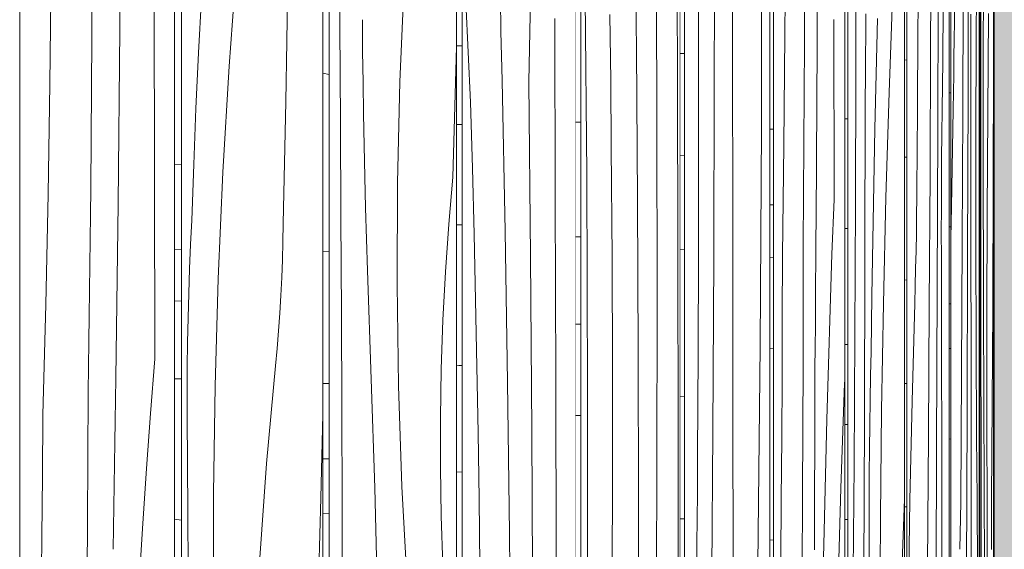
# Model space of a CAD drawing. Units: millimetres. Extents: x -4805 to 29782, y -1416 to 8300.
# Drawn here: x 299 to 514, y 5281 to 5397 of the extents above; entities that cross this region are included whole.
import ezdxf

# ---------------------------------------------------------------- set-up
doc = ezdxf.new("R2010")
doc.units = ezdxf.units.MM
doc.header["$MEASUREMENT"] = 0
doc.linetypes.add('Wipeout_Contour', pattern=[1000, 0, -1000])
doc.layers.add('Archicad Doors', color=7, linetype='Continuous')
doc.layers.add('SA - VIIMISTLUS - sein 3D', color=7, linetype='Continuous')
doc.layers.add('SA - VIIMISTLUS - sein 3D_Pen_No__18', color=9, linetype='Continuous', lineweight=13)
doc.layers.add('SA - VIIMISTLUS - sein 3D_Pen_No__87', color=7, linetype='Continuous', lineweight=9, true_color=0x8a8a8a)

# ---------------------------------------------------------------- blocks, each defined once
blk = doc.blocks.new('*X15')
at = {"layer": 'SA - VIIMISTLUS - sein 3D_Pen_No__18', "color": 9, "linetype": 'Continuous', "lineweight": 13}
for p, q in [((394.59, 5391.16), (395.8, 5391.13)), ((394.59, 5374), (395.8, 5373.96)), ((394.59, 5352.04), (395.8, 5352.05)), ((394.59, 5321.38), (395.12, 5321.35)), ((395.12, 5321.35), (395.8, 5321.33)), ((394.59, 5298.11), (395.8, 5298.04))]:
    blk.add_line(p, q, dxfattribs=at)
blk = doc.blocks.new('*X16')
at = {"layer": 'SA - VIIMISTLUS - sein 3D_Pen_No__18', "color": 9, "linetype": 'Continuous', "lineweight": 13}
for p, q in [((410.39, 5383.28), (411.06, 5418.1)), ((404.27, 5394.26), (404.12, 5404.97)), ((397.65, 5378.88), (396.62, 5400.71)), ((416.16, 5357.78), (416.07, 5397.12)), ((404.57, 5383.6), (404.27, 5394.26)), ((405.21, 5350.65), (404.57, 5383.6)), ((410.77, 5345.15), (410.39, 5383.28)), ((398.04, 5364.45), (397.65, 5378.88)), ((398.4, 5350.01), (398.04, 5364.45)), ((416.25, 5318.44), (416.16, 5357.78)), ((398.73, 5335.56), (398.4, 5350.01)), ((405.73, 5317.67), (405.21, 5350.65)), ((411.04, 5307.01), (410.77, 5345.15)), ((399.03, 5321.09), (398.73, 5335.56)), ((399.29, 5306.62), (399.03, 5321.09)), ((406.14, 5284.66), (405.73, 5317.67)), ((416.34, 5279.09), (416.25, 5318.44)), ((399.51, 5292.14), (399.29, 5306.62)), ((411.2, 5268.86), (411.04, 5307.01)), ((399.7, 5277.65), (399.51, 5292.14)), ((406.43, 5251.63), (406.14, 5284.66))]:
    blk.add_line(p, q, dxfattribs=at)
blk = doc.blocks.new('Section Element_6_2')
at = {"color": 254, "linetype": 'Wipeout_Contour', "lineweight": 0, "ltscale": 22559.431924}
blk.add_wipeout([(394.59, 7090), (394.59, 4160), (395.8, 4160), (395.8, 7090)], dxfattribs=at).dxf.layer = 'SA - VIIMISTLUS - sein 3D'
at = {"layer": 'SA - VIIMISTLUS - sein 3D', "lineweight": 0}
blk.add_blockref('*X15', (0, 0), dxfattribs=at)
at = {"color": 254, "linetype": 'Wipeout_Contour', "lineweight": 0, "ltscale": 22563.465156}
blk.add_wipeout([(395.8, 7090), (395.8, 4160), (420.64, 4160), (420.64, 7090)], dxfattribs=at).dxf.layer = 'SA - VIIMISTLUS - sein 3D'
at = {"layer": 'SA - VIIMISTLUS - sein 3D_Pen_No__87', "color": 252, "linetype": 'Continuous', "lineweight": 9, "true_color": 0x8a8a8a}
for p, q in [((395.8, 4160), (395.8, 7090)), ((420.64, 7090), (420.64, 4160))]:
    blk.add_line(p, q, dxfattribs=at)
at = {"layer": 'SA - VIIMISTLUS - sein 3D', "lineweight": 0}
blk.add_blockref('*X16', (0, 0), dxfattribs=at)
blk = doc.blocks.new('*X18')
at = {"layer": 'SA - VIIMISTLUS - sein 3D_Pen_No__18', "color": 9, "linetype": 'Continuous', "lineweight": 13}
for p, q in [((366.72, 5384.87), (365.36, 5385.19)), ((365.36, 5346.28), (366.72, 5346.2)), ((365.36, 5317.4), (366.72, 5317.35)), ((365.36, 5300.93), (366.72, 5300.9)), ((366.72, 5288.89), (365.36, 5289.07))]:
    blk.add_line(p, q, dxfattribs=at)
blk = doc.blocks.new('*X19')
at = {"layer": 'SA - VIIMISTLUS - sein 3D_Pen_No__18', "color": 9, "linetype": 'Continuous', "lineweight": 13}
for p, q in [((369.11, 5395.45), (368.99, 5416.34)), ((382.21, 5383.32), (383.14, 5405.26)), ((374.07, 5390.01), (374.02, 5396.87)), ((369.22, 5374.56), (369.11, 5395.45)), ((394.54, 5390.95), (394.59, 5393.14)), ((374.15, 5383.14), (374.07, 5390.01)), ((393.75, 5362.49), (394.54, 5390.95)), ((374.25, 5376.28), (374.15, 5383.14)), ((381.69, 5361.21), (382.21, 5383.32)), ((374.38, 5369.42), (374.25, 5376.28)), ((369.32, 5353.67), (369.22, 5374.56)), ((374.54, 5362.57), (374.38, 5369.42)), ((374.72, 5355.73), (374.54, 5362.57)), ((392.87, 5352.21), (393.75, 5362.49)), ((381.59, 5339.04), (381.69, 5361.21)), ((374.93, 5348.89), (374.72, 5355.73)), ((369.41, 5332.78), (369.32, 5353.67)), ((392.16, 5341.77), (392.87, 5352.21)), ((375.16, 5342.07), (374.93, 5348.89)), ((376.71, 5294.55), (375.16, 5342.07)), ((391.62, 5331.2), (392.16, 5341.77)), ((381.91, 5316.88), (381.59, 5339.04)), ((369.49, 5311.88), (369.41, 5332.78)), ((391.26, 5320.55), (391.62, 5331.2)), ((391.07, 5309.84), (391.26, 5320.55)), ((382.65, 5294.85), (381.91, 5316.88)), ((369.56, 5290.99), (369.49, 5311.88)), ((391.06, 5299.12), (391.07, 5309.84)), ((391.23, 5288.41), (391.06, 5299.12)), ((377.93, 5246.92), (376.71, 5294.55)), ((383.8, 5273.03), (382.65, 5294.85)), ((369.62, 5270.1), (369.56, 5290.99)), ((391.57, 5277.75), (391.23, 5288.41))]:
    blk.add_line(p, q, dxfattribs=at)
blk = doc.blocks.new('Section Element_7_2')
at = {"color": 254, "linetype": 'Wipeout_Contour', "lineweight": 0, "ltscale": 22550.995294}
blk.add_wipeout([(366.72, 7090), (365.36, 7090), (365.36, 4160), (366.72, 4160)], dxfattribs=at).dxf.layer = 'SA - VIIMISTLUS - sein 3D'
at = {"layer": 'SA - VIIMISTLUS - sein 3D', "lineweight": 0}
blk.add_blockref('*X18', (0, 0), dxfattribs=at)
at = {"color": 254, "linetype": 'Wipeout_Contour', "lineweight": 0, "ltscale": 22555.216242}
blk.add_wipeout([(394.59, 7090), (366.72, 7090), (366.72, 4160), (394.59, 4160)], dxfattribs=at).dxf.layer = 'SA - VIIMISTLUS - sein 3D'
at = {"layer": 'SA - VIIMISTLUS - sein 3D_Pen_No__87', "color": 252, "linetype": 'Continuous', "lineweight": 9, "true_color": 0x8a8a8a}
for p, q in [((366.72, 4160), (366.72, 7090)), ((394.59, 7090), (394.59, 4160))]:
    blk.add_line(p, q, dxfattribs=at)
at = {"layer": 'SA - VIIMISTLUS - sein 3D', "lineweight": 0}
blk.add_blockref('*X19', (0, 0), dxfattribs=at)
blk = doc.blocks.new('*X21')
at = {"layer": 'SA - VIIMISTLUS - sein 3D_Pen_No__18', "color": 9, "linetype": 'Continuous', "lineweight": 13}
for p, q in [((332.98, 5365.3), (334.48, 5365.19)), ((332.98, 5346.67), (334.48, 5346.6)), ((332.98, 5335.39), (334.48, 5335.42)), ((334.48, 5318.39), (332.98, 5318.39)), ((332.98, 5287.74), (334.48, 5287.51))]:
    blk.add_line(p, q, dxfattribs=at)
blk = doc.blocks.new('*X22')
at = {"layer": 'SA - VIIMISTLUS - sein 3D_Pen_No__18', "color": 9, "linetype": 'Continuous', "lineweight": 13}
for p, q in [((346.55, 5409.67), (344.87, 5386.73)), ((357.48, 5392.2), (357.69, 5405.5)), ((338.82, 5401.72), (338.2, 5389.6)), ((357.25, 5378.9), (357.48, 5392.2)), ((338.2, 5389.6), (337.64, 5377.45)), ((344.87, 5386.73), (343.52, 5363.59)), ((337.64, 5377.45), (337.15, 5365.27)), ((356.98, 5365.6), (357.25, 5378.9)), ((337.15, 5365.27), (336.72, 5353.08)), ((356.68, 5352.32), (356.98, 5365.6)), ((343.52, 5363.59), (342.5, 5340.28)), ((336.46, 5347.76), (336.72, 5353.08)), ((356.62, 5348.37), (356.68, 5352.32)), ((336.23, 5342.42), (336.46, 5347.76)), ((356.52, 5344.43), (356.62, 5348.37)), ((356.38, 5340.51), (356.52, 5344.43)), ((336.05, 5337.08), (336.23, 5342.42)), ((356.19, 5336.61), (356.38, 5340.51)), ((342.5, 5340.28), (341.81, 5316.86)), ((335.91, 5331.71), (336.05, 5337.08)), ((355.95, 5332.73), (356.19, 5336.61)), ((355.68, 5328.87), (355.95, 5332.73)), ((335.8, 5326.34), (335.91, 5331.71)), ((355.35, 5325.05), (355.68, 5328.87)), ((335.74, 5320.97), (335.8, 5326.34)), ((354.99, 5321.27), (355.35, 5325.05)), ((353.05, 5299.93), (354.99, 5321.27)), ((335.72, 5315.59), (335.74, 5320.97)), ((341.81, 5316.86), (341.46, 5293.37)), ((335.73, 5310.21), (335.72, 5315.59)), ((364.94, 5292.4), (365.36, 5310.64)), ((335.88, 5289.32), (335.73, 5310.21)), ((351.56, 5278.24), (353.05, 5299.93)), ((341.46, 5293.37), (341.45, 5269.85)), ((364.18, 5263.92), (364.94, 5292.4)), ((336.01, 5268.43), (335.88, 5289.32))]:
    blk.add_line(p, q, dxfattribs=at)
blk = doc.blocks.new('Section Element_8_2')
at = {"color": 254, "linetype": 'Wipeout_Contour', "lineweight": 0, "ltscale": 22542.397933}
blk.add_wipeout([(334.48, 7090), (332.98, 7090), (332.98, 4160), (334.48, 4160)], dxfattribs=at).dxf.layer = 'SA - VIIMISTLUS - sein 3D'
at = {"layer": 'SA - VIIMISTLUS - sein 3D', "lineweight": 0}
blk.add_blockref('*X21', (0, 0), dxfattribs=at)
at = {"color": 254, "linetype": 'Wipeout_Contour', "lineweight": 0, "ltscale": 22546.696702}
blk.add_wipeout([(334.48, 7090), (334.48, 4160), (365.36, 4160), (365.36, 7090)], dxfattribs=at).dxf.layer = 'SA - VIIMISTLUS - sein 3D'
at = {"layer": 'SA - VIIMISTLUS - sein 3D_Pen_No__87', "color": 252, "linetype": 'Continuous', "lineweight": 9, "true_color": 0x8a8a8a}
for p, q in [((334.48, 4160), (334.48, 7090)), ((365.36, 7090), (365.36, 4160))]:
    blk.add_line(p, q, dxfattribs=at)
at = {"layer": 'SA - VIIMISTLUS - sein 3D', "lineweight": 0}
blk.add_blockref('*X22', (0, 0), dxfattribs=at)
blk = doc.blocks.new('*X25')
at = {"layer": 'SA - VIIMISTLUS - sein 3D_Pen_No__18', "color": 9, "linetype": 'Continuous', "lineweight": 13}
for p, q in [((320.98, 5394.82), (321.19, 5432.97)), ((314.88, 5392.93), (314.96, 5425.97)), ((305.71, 5382.86), (305.96, 5407)), ((328.58, 5362.14), (328.48, 5401.49)), ((320.64, 5356.67), (320.98, 5394.82)), ((314.64, 5359.89), (314.88, 5392.93)), ((305.32, 5358.74), (305.71, 5382.86)), ((328.67, 5322.8), (328.58, 5362.14)), ((314.58, 5354.34), (314.64, 5359.89)), ((304.81, 5334.64), (305.32, 5358.74)), ((320.15, 5318.54), (320.64, 5356.67)), ((314.52, 5348.79), (314.58, 5354.34)), ((314.46, 5343.24), (314.52, 5348.79)), ((314.39, 5337.69), (314.46, 5343.24)), ((314.31, 5332.14), (314.39, 5337.69)), ((304.18, 5310.56), (304.81, 5334.64)), ((314.24, 5326.59), (314.31, 5332.14)), ((314.15, 5321.05), (314.24, 5326.59)), ((314.06, 5315.5), (314.15, 5321.05)), ((328.67, 5322.8), (327.71, 5310.83)), ((320.08, 5313.87), (320.15, 5318.54)), ((313.94, 5286.92), (314.06, 5315.5)), ((320.01, 5309.19), (320.08, 5313.87)), ((304.08, 5297.24), (304.18, 5310.56)), ((327.71, 5310.83), (326.82, 5298.82)), ((319.94, 5304.52), (320.01, 5309.19)), ((319.86, 5299.85), (319.94, 5304.52)), ((319.78, 5295.17), (319.86, 5299.85)), ((326.82, 5298.82), (326.01, 5286.77)), ((303.95, 5283.92), (304.08, 5297.24)), ((319.7, 5290.5), (319.78, 5295.17)), ((319.62, 5285.83), (319.7, 5290.5)), ((313.7, 5258.35), (313.94, 5286.92)), ((326.01, 5286.77), (325.26, 5274.69)), ((319.54, 5281.15), (319.62, 5285.83)), ((303.79, 5270.61), (303.95, 5283.92))]:
    blk.add_line(p, q, dxfattribs=at)
blk = doc.blocks.new('Section Element_9_2')
at = {"color": 254, "linetype": 'Wipeout_Contour', "lineweight": 0, "ltscale": 22538.136342}
blk.add_wipeout([(332.98, 7090), (299.12, 7090), (299.12, 4160), (332.98, 4160)], dxfattribs=at).dxf.layer = 'SA - VIIMISTLUS - sein 3D'
at = {"layer": 'SA - VIIMISTLUS - sein 3D_Pen_No__87', "color": 252, "linetype": 'Continuous', "lineweight": 9, "true_color": 0x8a8a8a}
for p, q in [((299.12, 4160), (299.12, 7090)), ((332.98, 7090), (332.98, 4160))]:
    blk.add_line(p, q, dxfattribs=at)
at = {"layer": 'SA - VIIMISTLUS - sein 3D', "lineweight": 0}
blk.add_blockref('*X25', (0, 0), dxfattribs=at)
blk = doc.blocks.new('*X136')
at = {"layer": 'SA - VIIMISTLUS - sein 3D_Pen_No__18', "color": 9, "linetype": 'Continuous', "lineweight": 13}
for p, q in [((512.04, 5392.37), (512.05, 5392.37)), ((512.04, 5367.08), (512.05, 5367.08)), ((512.04, 5349.6), (512.05, 5349.6)), ((512.04, 5328.84), (512.05, 5328.84)), ((512.04, 5296.53), (512.05, 5296.53))]:
    blk.add_line(p, q, dxfattribs=at)
blk = doc.blocks.new('Section Element_47_2')
at = {"color": 254, "linetype": 'Wipeout_Contour', "lineweight": 0, "ltscale": 22599.67116}
blk.add_wipeout([(512.04, 7090), (512.04, 4160), (512.05, 4160), (512.05, 7090)], dxfattribs=at).dxf.layer = 'SA - VIIMISTLUS - sein 3D'
at = {"layer": 'SA - VIIMISTLUS - sein 3D_Pen_No__87', "color": 252, "linetype": 'Continuous', "lineweight": 9, "true_color": 0x8a8a8a}
blk.add_line((512.05, 4160), (512.05, 7090), dxfattribs=at)
at = {"layer": 'SA - VIIMISTLUS - sein 3D', "lineweight": 0}
blk.add_blockref('*X136', (0, 0), dxfattribs=at)
blk = doc.blocks.new('*X138')
at = {"layer": 'SA - VIIMISTLUS - sein 3D_Pen_No__18', "color": 9, "linetype": 'Continuous', "lineweight": 13}
for p, q in [((420.64, 5374.46), (421.71, 5374.51)), ((420.64, 5349.42), (421.71, 5349.46)), ((420.64, 5330.36), (421.71, 5330.38)), ((420.64, 5310.41), (421.71, 5310.42))]:
    blk.add_line(p, q, dxfattribs=at)
blk = doc.blocks.new('*X139')
at = {"layer": 'SA - VIIMISTLUS - sein 3D_Pen_No__18', "color": 9, "linetype": 'Continuous', "lineweight": 13}
for p, q in [((433.91, 5390.51), (433.55, 5423.52)), ((442.85, 5384.95), (442.77, 5424.29)), ((438.35, 5374.71), (438.2, 5412.86)), ((423.03, 5363.13), (422.59, 5410.91)), ((428.27, 5383.5), (428.1, 5397.99)), ((434.16, 5357.48), (433.91, 5390.51)), ((428.41, 5369.01), (428.27, 5383.5)), ((442.92, 5345.6), (442.85, 5384.95)), ((438.4, 5336.56), (438.35, 5374.71)), ((428.58, 5344.87), (428.41, 5369.01)), ((423.22, 5315.32), (423.03, 5363.13)), ((434.31, 5324.45), (434.16, 5357.48)), ((428.66, 5320.72), (428.58, 5344.87)), ((442.99, 5306.26), (442.92, 5345.6)), ((438.36, 5298.4), (438.4, 5336.56)), ((434.36, 5291.4), (434.31, 5324.45)), ((428.66, 5296.58), (428.66, 5320.72)), ((423.16, 5267.51), (423.22, 5315.32)), ((443.05, 5266.92), (442.99, 5306.26)), ((438.23, 5260.25), (438.36, 5298.4)), ((428.58, 5272.43), (428.66, 5296.58)), ((434.31, 5258.35), (434.36, 5291.4))]:
    blk.add_line(p, q, dxfattribs=at)
blk = doc.blocks.new('Section Element_48_2')
at = {"color": 254, "linetype": 'Wipeout_Contour', "lineweight": 0, "ltscale": 22567.488488}
blk.add_wipeout([(421.71, 7090), (420.64, 7090), (420.64, 4160), (421.71, 4160)], dxfattribs=at).dxf.layer = 'SA - VIIMISTLUS - sein 3D'
at = {"layer": 'SA - VIIMISTLUS - sein 3D', "lineweight": 0}
blk.add_blockref('*X138', (0, 0), dxfattribs=at)
at = {"color": 254, "linetype": 'Wipeout_Contour', "lineweight": 0, "ltscale": 22571.235076}
blk.add_wipeout([(421.71, 7090), (421.71, 4160), (443.47, 4160), (443.47, 7090)], dxfattribs=at).dxf.layer = 'SA - VIIMISTLUS - sein 3D'
at = {"layer": 'SA - VIIMISTLUS - sein 3D_Pen_No__87', "color": 252, "linetype": 'Continuous', "lineweight": 9, "true_color": 0x8a8a8a}
for p, q in [((421.71, 4160), (421.71, 7090)), ((443.47, 7090), (443.47, 4160))]:
    blk.add_line(p, q, dxfattribs=at)
at = {"layer": 'SA - VIIMISTLUS - sein 3D', "lineweight": 0}
blk.add_blockref('*X139', (0, 0), dxfattribs=at)
blk = doc.blocks.new('*X141')
at = {"layer": 'SA - VIIMISTLUS - sein 3D_Pen_No__18', "color": 9, "linetype": 'Continuous', "lineweight": 13}
for p, q in [((508.76, 5385.91), (508.97, 5385.91)), ((508.76, 5353.09), (508.97, 5353.09)), ((508.76, 5329.01), (508.97, 5329)), ((508.76, 5303.84), (508.97, 5303.84)), ((508.76, 5286.23), (508.97, 5286.23))]:
    blk.add_line(p, q, dxfattribs=at)
blk = doc.blocks.new('*X142')
at = {"layer": 'SA - VIIMISTLUS - sein 3D_Pen_No__18', "color": 9, "linetype": 'Continuous', "lineweight": 13}
for p, q in [((509.72, 5415.17), (509.69, 5391.68)), ((509.15, 5387.63), (509.14, 5408.52)), ((510.66, 5376.55), (510.8, 5398.24)), ((509.69, 5391.68), (509.69, 5368.16)), ((509.16, 5366.74), (509.15, 5387.63)), ((511.87, 5362.23), (511.93, 5386.09)), ((510.56, 5354.6), (510.66, 5376.55)), ((509.18, 5345.84), (509.16, 5366.74)), ((509.69, 5361.29), (509.69, 5368.16)), ((511.79, 5333.78), (511.87, 5362.23)), ((509.7, 5354.42), (509.69, 5361.29)), ((509.71, 5347.56), (509.7, 5354.42)), ((510.5, 5332.5), (510.56, 5354.6)), ((509.73, 5340.7), (509.71, 5347.56)), ((509.19, 5324.95), (509.18, 5345.84)), ((509.74, 5333.85), (509.73, 5340.7)), ((509.76, 5327.01), (509.74, 5333.85)), ((510.49, 5310.32), (510.5, 5332.5)), ((511.7, 5323.49), (511.79, 5333.78)), ((509.78, 5320.18), (509.76, 5327.01)), ((509.2, 5304.06), (509.19, 5324.95)), ((511.62, 5313.05), (511.7, 5323.49)), ((509.81, 5313.35), (509.78, 5320.18)), ((509.97, 5265.83), (509.81, 5313.35)), ((511.56, 5302.49), (511.62, 5313.05)), ((510.53, 5288.17), (510.49, 5310.32)), ((509.2, 5283.17), (509.2, 5304.06)), ((511.52, 5291.83), (511.56, 5302.49)), ((511.5, 5281.13), (511.52, 5291.83)), ((510.61, 5266.13), (510.53, 5288.17)), ((509.21, 5262.27), (509.2, 5283.17))]:
    blk.add_line(p, q, dxfattribs=at)
blk = doc.blocks.new('Section Element_49_2')
at = {"color": 254, "linetype": 'Wipeout_Contour', "lineweight": 0, "ltscale": 22598.439181}
blk.add_wipeout([(508.76, 7090), (508.76, 4160), (508.97, 4160), (508.97, 7090)], dxfattribs=at).dxf.layer = 'SA - VIIMISTLUS - sein 3D'
at = {"layer": 'SA - VIIMISTLUS - sein 3D', "lineweight": 0}
blk.add_blockref('*X141', (0, 0), dxfattribs=at)
at = {"color": 254, "linetype": 'Wipeout_Contour', "lineweight": 0, "ltscale": 22599.054201}
blk.add_wipeout([(508.97, 7090), (508.97, 4160), (511.93, 4160), (511.93, 7090)], dxfattribs=at).dxf.layer = 'SA - VIIMISTLUS - sein 3D'
at = {"layer": 'SA - VIIMISTLUS - sein 3D_Pen_No__87', "color": 252, "linetype": 'Continuous', "lineweight": 9, "true_color": 0x8a8a8a}
for p, q in [((508.97, 4160), (508.97, 7090)), ((511.93, 7090), (511.93, 4160))]:
    blk.add_line(p, q, dxfattribs=at)
at = {"layer": 'SA - VIIMISTLUS - sein 3D', "lineweight": 0}
blk.add_blockref('*X142', (0, 0), dxfattribs=at)
blk = doc.blocks.new('*X144')
at = {"layer": 'SA - VIIMISTLUS - sein 3D_Pen_No__18', "color": 9, "linetype": 'Continuous', "lineweight": 13}
for p, q in [((502.27, 5380.9), (502.51, 5380.88)), ((502.51, 5380.88), (502.63, 5380.87)), ((502.27, 5351.64), (502.63, 5351.62)), ((502.27, 5334.8), (502.63, 5334.79)), ((502.27, 5325.06), (502.63, 5325.02)), ((502.63, 5305.24), (502.27, 5305.29))]:
    blk.add_line(p, q, dxfattribs=at)
blk = doc.blocks.new('*X145')
at = {"layer": 'SA - VIIMISTLUS - sein 3D_Pen_No__18', "color": 9, "linetype": 'Continuous', "lineweight": 13}
for p, q in [((508.29, 5417.42), (508.15, 5394)), ((506.36, 5380.62), (506.43, 5415.51)), ((505.21, 5376.88), (505.32, 5405.41)), ((503.38, 5396.48), (503.41, 5400.4)), ((503.34, 5392.58), (503.38, 5396.48)), ((506.94, 5392.73), (506.95, 5398.11)), ((503.29, 5388.69), (503.34, 5392.58)), ((506.95, 5387.35), (506.94, 5392.73)), ((508.15, 5394), (508.08, 5370.51)), ((503.24, 5384.84), (503.29, 5388.69)), ((506.97, 5366.46), (506.95, 5387.35)), ((503.17, 5381.02), (503.24, 5384.84)), ((503.1, 5377.24), (503.17, 5381.02)), ((506.26, 5345.74), (506.36, 5380.62)), ((502.72, 5355.89), (503.1, 5377.24)), ((505.08, 5348.37), (505.21, 5376.88)), ((508.08, 5370.51), (508.08, 5346.99)), ((507, 5345.56), (506.97, 5366.46)), ((502.63, 5349.28), (502.72, 5355.89)), ((504.93, 5319.89), (505.08, 5348.37)), ((508.09, 5340.12), (508.08, 5346.99)), ((506.15, 5310.87), (506.26, 5345.74)), ((507.02, 5324.67), (507, 5345.56)), ((508.11, 5333.25), (508.09, 5340.12)), ((508.13, 5326.39), (508.11, 5333.25)), ((508.16, 5319.53), (508.13, 5326.39)), ((507.05, 5303.78), (507.02, 5324.67)), ((504.75, 5291.44), (504.93, 5319.89)), ((508.19, 5312.68), (508.16, 5319.53)), ((508.23, 5305.84), (508.19, 5312.68)), ((506.02, 5276.02), (506.15, 5310.87)), ((508.28, 5299.01), (508.23, 5305.84)), ((507.07, 5282.89), (507.05, 5303.78)), ((508.33, 5292.18), (508.28, 5299.01)), ((504.56, 5281.15), (504.75, 5291.44)), ((508.67, 5244.66), (508.33, 5292.18)), ((507.08, 5262), (507.07, 5282.89))]:
    blk.add_line(p, q, dxfattribs=at)
blk = doc.blocks.new('Section Element_50_2')
at = {"color": 254, "linetype": 'Wipeout_Contour', "lineweight": 0, "ltscale": 22595.980354}
blk.add_wipeout([(502.27, 7090), (502.27, 4160), (502.63, 4160), (502.63, 7090)], dxfattribs=at).dxf.layer = 'SA - VIIMISTLUS - sein 3D'
at = {"layer": 'SA - VIIMISTLUS - sein 3D', "lineweight": 0}
blk.add_blockref('*X144', (0, 0), dxfattribs=at)
at = {"color": 254, "linetype": 'Wipeout_Contour', "lineweight": 0, "ltscale": 22597.223274}
blk.add_wipeout([(502.63, 7090), (502.63, 4160), (508.76, 4160), (508.76, 7090)], dxfattribs=at).dxf.layer = 'SA - VIIMISTLUS - sein 3D'
at = {"layer": 'SA - VIIMISTLUS - sein 3D_Pen_No__87', "color": 252, "linetype": 'Continuous', "lineweight": 9, "true_color": 0x8a8a8a}
for p, q in [((502.63, 4160), (502.63, 7090)), ((508.76, 7090), (508.76, 4160))]:
    blk.add_line(p, q, dxfattribs=at)
at = {"layer": 'SA - VIIMISTLUS - sein 3D', "lineweight": 0}
blk.add_blockref('*X145', (0, 0), dxfattribs=at)
blk = doc.blocks.new('*X147')
at = {"layer": 'SA - VIIMISTLUS - sein 3D_Pen_No__18', "color": 9, "linetype": 'Continuous', "lineweight": 13}
for p, q in [((492.49, 5388.07), (492.99, 5388.03)), ((492.49, 5366.85), (492.99, 5366.85)), ((492.49, 5339.99), (492.99, 5340.03)), ((492.49, 5317.36), (492.99, 5317.41)), ((492.49, 5290.43), (492.99, 5290.47))]:
    blk.add_line(p, q, dxfattribs=at)
blk = doc.blocks.new('*X148')
at = {"layer": 'SA - VIIMISTLUS - sein 3D_Pen_No__18', "color": 9, "linetype": 'Continuous', "lineweight": 13}
for p, q in [((498.19, 5391.61), (498.29, 5420.17)), ((499.75, 5373.17), (499.83, 5408.07)), ((495.38, 5392.52), (495.46, 5405.82)), ((500.95, 5400.07), (500.83, 5387.87)), ((495.3, 5379.23), (495.38, 5392.52)), ((498.06, 5363.06), (498.19, 5391.61)), ((500.75, 5382.56), (500.83, 5387.87)), ((500.68, 5377.22), (500.75, 5382.56)), ((495.22, 5365.94), (495.3, 5379.23)), ((500.62, 5371.87), (500.68, 5377.22)), ((499.63, 5338.28), (499.75, 5373.17)), ((500.58, 5366.51), (500.62, 5371.87)), ((500.55, 5361.14), (500.58, 5366.51)), ((495.2, 5362), (495.22, 5365.94)), ((495.17, 5358.06), (495.2, 5362)), ((497.89, 5334.53), (498.06, 5363.06)), ((500.53, 5355.76), (500.55, 5361.14)), ((495.12, 5354.14), (495.17, 5358.06)), ((500.52, 5350.38), (500.53, 5355.76)), ((495.07, 5350.23), (495.12, 5354.14)), ((495, 5346.35), (495.07, 5350.23)), ((500.53, 5345), (500.52, 5350.38)), ((494.91, 5342.5), (495, 5346.35)), ((500.57, 5324.11), (500.53, 5345)), ((494.82, 5338.68), (494.91, 5342.5)), ((494.71, 5334.89), (494.82, 5338.68)), ((499.49, 5303.4), (499.63, 5338.28)), ((494.12, 5313.55), (494.71, 5334.89)), ((497.7, 5306.03), (497.89, 5334.53)), ((502.27, 5332.88), (502.25, 5328.16)), ((502.25, 5328.16), (502.25, 5304.64)), ((500.61, 5303.22), (500.57, 5324.11)), ((493.67, 5291.86), (494.12, 5313.55)), ((497.47, 5277.54), (497.7, 5306.03)), ((502.26, 5297.78), (502.25, 5304.64)), ((499.33, 5268.53), (499.49, 5303.4)), ((500.65, 5282.33), (500.61, 5303.22)), ((493.36, 5269.92), (493.67, 5291.86)), ((500.68, 5261.44), (500.65, 5282.33))]:
    blk.add_line(p, q, dxfattribs=at)
blk = doc.blocks.new('Section Element_51_2')
at = {"color": 254, "linetype": 'Wipeout_Contour', "lineweight": 0, "ltscale": 22592.315102}
blk.add_wipeout([(492.49, 7090), (492.49, 4160), (492.99, 4160), (492.99, 7090)], dxfattribs=at).dxf.layer = 'SA - VIIMISTLUS - sein 3D'
at = {"layer": 'SA - VIIMISTLUS - sein 3D', "lineweight": 0}
blk.add_blockref('*X147', (0, 0), dxfattribs=at)
at = {"color": 254, "linetype": 'Wipeout_Contour', "lineweight": 0, "ltscale": 22594.160483}
blk.add_wipeout([(492.99, 7090), (492.99, 4160), (502.27, 4160), (502.27, 7090)], dxfattribs=at).dxf.layer = 'SA - VIIMISTLUS - sein 3D'
at = {"layer": 'SA - VIIMISTLUS - sein 3D_Pen_No__87', "color": 252, "linetype": 'Continuous', "lineweight": 9, "true_color": 0x8a8a8a}
for p, q in [((492.99, 4160), (492.99, 7090)), ((502.27, 7090), (502.27, 4160))]:
    blk.add_line(p, q, dxfattribs=at)
at = {"layer": 'SA - VIIMISTLUS - sein 3D', "lineweight": 0}
blk.add_blockref('*X148', (0, 0), dxfattribs=at)
blk = doc.blocks.new('*X150')
at = {"layer": 'SA - VIIMISTLUS - sein 3D_Pen_No__18', "color": 9, "linetype": 'Continuous', "lineweight": 13}
for p, q in [((479.42, 5375.21), (480.06, 5375.21)), ((479.42, 5351.23), (480.06, 5351.22)), ((479.42, 5325.93), (480.06, 5325.92)), ((479.42, 5308.46), (480.06, 5308.45)), ((479.42, 5287.65), (480.06, 5287.66))]:
    blk.add_line(p, q, dxfattribs=at)
blk = doc.blocks.new('*X151')
at = {"layer": 'SA - VIIMISTLUS - sein 3D_Pen_No__18', "color": 9, "linetype": 'Continuous', "lineweight": 13}
for p, q in [((481.85, 5385.23), (481.89, 5413.81)), ((489.91, 5403.63), (489.11, 5380.95)), ((483.99, 5393.48), (484.02, 5398.16)), ((486.57, 5397.13), (486.27, 5385.08)), ((483.96, 5388.81), (483.99, 5393.48)), ((483.93, 5384.14), (483.96, 5388.81)), ((481.76, 5356.66), (481.85, 5385.23)), ((483.9, 5379.46), (483.93, 5384.14)), ((486.27, 5385.08), (486, 5373)), ((483.82, 5344.56), (483.9, 5379.46)), ((489.11, 5380.95), (488.43, 5358.02)), ((486, 5373), (485.75, 5360.88)), ((485.75, 5360.88), (485.52, 5348.73)), ((488.43, 5358.02), (487.89, 5334.87)), ((481.63, 5328.1), (481.76, 5356.66)), ((485.52, 5348.73), (485.33, 5336.56)), ((483.71, 5309.66), (483.82, 5344.56)), ((485.33, 5336.56), (485.16, 5324.36)), ((487.89, 5334.87), (487.48, 5311.57)), ((481.45, 5299.55), (481.63, 5328.1)), ((485.05, 5319.04), (485.16, 5324.36)), ((484.96, 5313.71), (485.05, 5319.04)), ((484.88, 5308.36), (484.96, 5313.71)), ((487.48, 5311.57), (487.2, 5288.14)), ((483.56, 5274.76), (483.71, 5309.66)), ((484.83, 5303), (484.88, 5308.36)), ((484.78, 5297.63), (484.83, 5303)), ((481.23, 5271.02), (481.45, 5299.55)), ((484.76, 5292.25), (484.78, 5297.63)), ((484.75, 5286.87), (484.76, 5292.25)), ((491.72, 5271.21), (492.49, 5292.12)), ((484.76, 5281.49), (484.75, 5286.87)), ((487.2, 5288.14), (487.06, 5264.65)), ((484.81, 5260.6), (484.76, 5281.49))]:
    blk.add_line(p, q, dxfattribs=at)
blk = doc.blocks.new('Section Element_52_2')
at = {"color": 254, "linetype": 'Wipeout_Contour', "lineweight": 0, "ltscale": 22587.519462}
blk.add_wipeout([(479.42, 7090), (479.42, 4160), (480.06, 4160), (480.06, 7090)], dxfattribs=at).dxf.layer = 'SA - VIIMISTLUS - sein 3D'
at = {"layer": 'SA - VIIMISTLUS - sein 3D', "lineweight": 0}
blk.add_blockref('*X150', (0, 0), dxfattribs=at)
at = {"color": 254, "linetype": 'Wipeout_Contour', "lineweight": 0, "ltscale": 22589.929012}
blk.add_wipeout([(480.06, 7090), (480.06, 4160), (492.49, 4160), (492.49, 7090)], dxfattribs=at).dxf.layer = 'SA - VIIMISTLUS - sein 3D'
at = {"layer": 'SA - VIIMISTLUS - sein 3D_Pen_No__87', "color": 252, "linetype": 'Continuous', "lineweight": 9, "true_color": 0x8a8a8a}
for p, q in [((480.06, 4160), (480.06, 7090)), ((492.49, 7090), (492.49, 4160))]:
    blk.add_line(p, q, dxfattribs=at)
at = {"layer": 'SA - VIIMISTLUS - sein 3D', "lineweight": 0}
blk.add_blockref('*X151', (0, 0), dxfattribs=at)
blk = doc.blocks.new('*X153')
at = {"layer": 'SA - VIIMISTLUS - sein 3D_Pen_No__18', "color": 9, "linetype": 'Continuous', "lineweight": 13}
for p, q in [((463.07, 5372.95), (463.86, 5372.92)), ((463.07, 5356.43), (463.86, 5356.41)), ((463.86, 5344.89), (463.07, 5344.98)), ((463.86, 5324.97), (463.07, 5325.08)), ((463.07, 5283.19), (463.86, 5283.14))]:
    blk.add_line(p, q, dxfattribs=at)
blk = doc.blocks.new('*X154')
at = {"layer": 'SA - VIIMISTLUS - sein 3D_Pen_No__18', "color": 9, "linetype": 'Continuous', "lineweight": 13}
for p, q in [((473.38, 5391.47), (473.54, 5429.62)), ((470.62, 5394.69), (470.73, 5427.72)), ((466.34, 5393.54), (466.52, 5417.66)), ((477.07, 5357.6), (477.03, 5396.94)), ((470.6, 5389.13), (470.62, 5394.69)), ((466.11, 5369.43), (466.34, 5393.54)), ((473.16, 5353.34), (473.38, 5391.47)), ((470.57, 5383.59), (470.6, 5389.13)), ((470.54, 5378.04), (470.57, 5383.59)), ((470.51, 5372.49), (470.54, 5378.04)), ((470.47, 5366.94), (470.51, 5372.49)), ((465.82, 5345.35), (466.11, 5369.43)), ((470.44, 5361.39), (470.47, 5366.94)), ((470.4, 5355.84), (470.44, 5361.39)), ((470.36, 5350.3), (470.4, 5355.84)), ((477.07, 5357.6), (476.63, 5345.63)), ((473.12, 5348.66), (473.16, 5353.34)), ((470.3, 5321.72), (470.36, 5350.3)), ((473.09, 5343.99), (473.12, 5348.66)), ((465.77, 5332.04), (465.82, 5345.35)), ((476.63, 5345.63), (476.22, 5333.62)), ((473.06, 5339.32), (473.09, 5343.99)), ((473.02, 5334.64), (473.06, 5339.32)), ((472.99, 5329.97), (473.02, 5334.64)), ((465.71, 5318.72), (465.77, 5332.04)), ((476.22, 5333.62), (475.85, 5321.57)), ((472.95, 5325.3), (472.99, 5329.97)), ((472.91, 5320.62), (472.95, 5325.3)), ((470.19, 5293.15), (470.3, 5321.72)), ((475.85, 5321.57), (475.5, 5309.49)), ((472.87, 5315.95), (472.91, 5320.62)), ((465.64, 5305.41), (465.71, 5318.72)), ((479.39, 5317.44), (478.55, 5294.5)), ((479.42, 5317.97), (479.39, 5317.44)), ((472.78, 5281.04), (472.87, 5315.95)), ((475.5, 5309.49), (475.19, 5297.37)), ((465.55, 5292.1), (465.64, 5305.41)), ((475.19, 5297.37), (474.91, 5285.22)), ((470.03, 5264.58), (470.19, 5293.15)), ((478.55, 5294.5), (477.87, 5271.36)), ((465.45, 5278.8), (465.55, 5292.1)), ((474.91, 5285.22), (474.66, 5273.04))]:
    blk.add_line(p, q, dxfattribs=at)
blk = doc.blocks.new('Section Element_53_2')
at = {"color": 254, "linetype": 'Wipeout_Contour', "lineweight": 0, "ltscale": 22581.694856}
blk.add_wipeout([(463.86, 7090), (463.07, 7090), (463.07, 4160), (463.86, 4160)], dxfattribs=at).dxf.layer = 'SA - VIIMISTLUS - sein 3D'
at = {"layer": 'SA - VIIMISTLUS - sein 3D', "lineweight": 0}
blk.add_blockref('*X153', (0, 0), dxfattribs=at)
at = {"color": 254, "linetype": 'Wipeout_Contour', "lineweight": 0, "ltscale": 22584.617583}
blk.add_wipeout([(463.86, 4160), (479.42, 4160), (479.42, 7090), (463.86, 7090)], dxfattribs=at).dxf.layer = 'SA - VIIMISTLUS - sein 3D'
at = {"layer": 'SA - VIIMISTLUS - sein 3D_Pen_No__87', "color": 252, "linetype": 'Continuous', "lineweight": 9, "true_color": 0x8a8a8a}
for p, q in [((463.86, 4160), (463.86, 7090)), ((479.42, 7090), (479.42, 4160))]:
    blk.add_line(p, q, dxfattribs=at)
at = {"layer": 'SA - VIIMISTLUS - sein 3D', "lineweight": 0}
blk.add_blockref('*X154', (0, 0), dxfattribs=at)
blk = doc.blocks.new('*X156')
at = {"layer": 'SA - VIIMISTLUS - sein 3D_Pen_No__18', "color": 9, "linetype": 'Continuous', "lineweight": 13}
for p, q in [((443.47, 5389.46), (444.4, 5389.48)), ((443.47, 5367.14), (444.4, 5367.25)), ((443.47, 5346.65), (444.4, 5346.7)), ((443.47, 5314.56), (444.4, 5314.5)), ((443.47, 5287.84), (444.4, 5287.78))]:
    blk.add_line(p, q, dxfattribs=at)
blk = doc.blocks.new('*X157')
at = {"layer": 'SA - VIIMISTLUS - sein 3D_Pen_No__18', "color": 9, "linetype": 'Continuous', "lineweight": 13}
for p, q in [((454.88, 5390.94), (454.82, 5430.29)), ((450.91, 5383.08), (450.95, 5421.24)), ((461.22, 5373.36), (461.28, 5421.18)), ((447.48, 5376.08), (447.44, 5409.13)), ((454.94, 5351.6), (454.88, 5390.94)), ((450.8, 5344.93), (450.91, 5383.08)), ((447.44, 5343.04), (447.48, 5376.08)), ((460.94, 5325.56), (461.22, 5373.36)), ((454.99, 5312.26), (454.94, 5351.6)), ((450.61, 5306.79), (450.8, 5344.93)), ((447.31, 5310), (447.44, 5343.04)), ((460.45, 5277.81), (460.94, 5325.56)), ((455.04, 5272.91), (454.99, 5312.26)), ((447.27, 5304.45), (447.31, 5310)), ((450.34, 5268.65), (450.61, 5306.79)), ((447.24, 5298.9), (447.27, 5304.45)), ((447.21, 5293.35), (447.24, 5298.9)), ((447.17, 5287.8), (447.21, 5293.35)), ((447.13, 5282.25), (447.17, 5287.8)), ((447.08, 5276.71), (447.13, 5282.25))]:
    blk.add_line(p, q, dxfattribs=at)
blk = doc.blocks.new('Section Element_54_2')
at = {"color": 254, "linetype": 'Wipeout_Contour', "lineweight": 0, "ltscale": 22574.967614}
blk.add_wipeout([(444.4, 7090), (443.47, 7090), (443.47, 4160), (444.4, 4160)], dxfattribs=at).dxf.layer = 'SA - VIIMISTLUS - sein 3D'
at = {"layer": 'SA - VIIMISTLUS - sein 3D', "lineweight": 0}
blk.add_blockref('*X156', (0, 0), dxfattribs=at)
at = {"color": 254, "linetype": 'Wipeout_Contour', "lineweight": 0, "ltscale": 22578.34009}
blk.add_wipeout([(444.4, 7090), (444.4, 4160), (463.07, 4160), (463.07, 7090)], dxfattribs=at).dxf.layer = 'SA - VIIMISTLUS - sein 3D'
at = {"layer": 'SA - VIIMISTLUS - sein 3D_Pen_No__87', "color": 252, "linetype": 'Continuous', "lineweight": 9, "true_color": 0x8a8a8a}
for p, q in [((444.4, 4160), (444.4, 7090)), ((463.07, 7090), (463.07, 4160))]:
    blk.add_line(p, q, dxfattribs=at)
at = {"layer": 'SA - VIIMISTLUS - sein 3D', "lineweight": 0}
blk.add_blockref('*X157', (0, 0), dxfattribs=at)
blk = doc.blocks.new('Section Element_56_2')
at = {"layer": 'Archicad Doors', "linetype": 'Continuous', "lineweight": 0, "true_color": 0xffffff}
blk.add_hatch(color=7, dxfattribs=at).paths.add_polyline_path([(512.05, 4160), (488.32, 4160), (488.32, 4153), (529.99, 4153), (529.99, 6462), (541.92, 6462), (541.92, 6500), (541.92, 6995), (512.05, 6995)])
blk = doc.blocks.new('*X164')
at = {"layer": 'SA - VIIMISTLUS - sein 3D_Pen_No__18', "color": 9, "linetype": 'Continuous', "lineweight": 13}
for p, q in [((511.93, 5381.73), (512.03, 5381.73)), ((512.03, 5362.25), (511.93, 5362.27)), ((512.03, 5338.4), (511.93, 5338.43)), ((511.93, 5306.89), (512.03, 5306.89))]:
    blk.add_line(p, q, dxfattribs=at)
blk = doc.blocks.new('Section Element_58_2')
at = {"color": 254, "linetype": 'Wipeout_Contour', "lineweight": 0, "ltscale": 22599.646952}
blk.add_wipeout([(511.93, 7090), (511.93, 4160), (512.03, 4160), (512.03, 7090)], dxfattribs=at).dxf.layer = 'SA - VIIMISTLUS - sein 3D'
at = {"layer": 'SA - VIIMISTLUS - sein 3D_Pen_No__87', "color": 252, "linetype": 'Continuous', "lineweight": 9, "true_color": 0x8a8a8a}
blk.add_line((512.03, 4160), (512.03, 7090), dxfattribs=at)
at = {"layer": 'SA - VIIMISTLUS - sein 3D', "lineweight": 0}
blk.add_blockref('*X164', (0, 0), dxfattribs=at)

msp = doc.modelspace()

# ---------------------------------------------------------------- block references
at = {"layer": 'SA - VIIMISTLUS - sein 3D', "lineweight": 0}
for name in ['Section Element_6_2', 'Section Element_47_2']:
    msp.add_blockref(name, (0, 0), dxfattribs=at)

# ---------------------------------------------------------------- next in the draw order: block references
for name in ['Section Element_7_2', 'Section Element_48_2', 'Section Element_49_2']:
    msp.add_blockref(name, (0, 0), dxfattribs=at)

# ---------------------------------------------------------------- next in the draw order: block references
for name in ['Section Element_8_2', 'Section Element_50_2']:
    msp.add_blockref(name, (0, 0), dxfattribs=at)

# ---------------------------------------------------------------- next in the draw order: block references
for name in ['Section Element_9_2', 'Section Element_51_2']:
    msp.add_blockref(name, (0, 0), dxfattribs=at)

# ---------------------------------------------------------------- next in the draw order: block references
msp.add_blockref('Section Element_52_2', (0, 0), dxfattribs=at)

# ---------------------------------------------------------------- next in the draw order: block references
at = {"layer": 'Archicad Doors', "lineweight": 0}
msp.add_blockref('Section Element_56_2', (0, 0), dxfattribs=at)
at = {"layer": 'SA - VIIMISTLUS - sein 3D', "lineweight": 0}
msp.add_blockref('Section Element_53_2', (0, 0), dxfattribs=at)

# ---------------------------------------------------------------- next in the draw order: block references
for name in ['Section Element_54_2', 'Section Element_58_2']:
    msp.add_blockref(name, (0, 0), dxfattribs=at)

doc.saveas('drawing.dxf')
